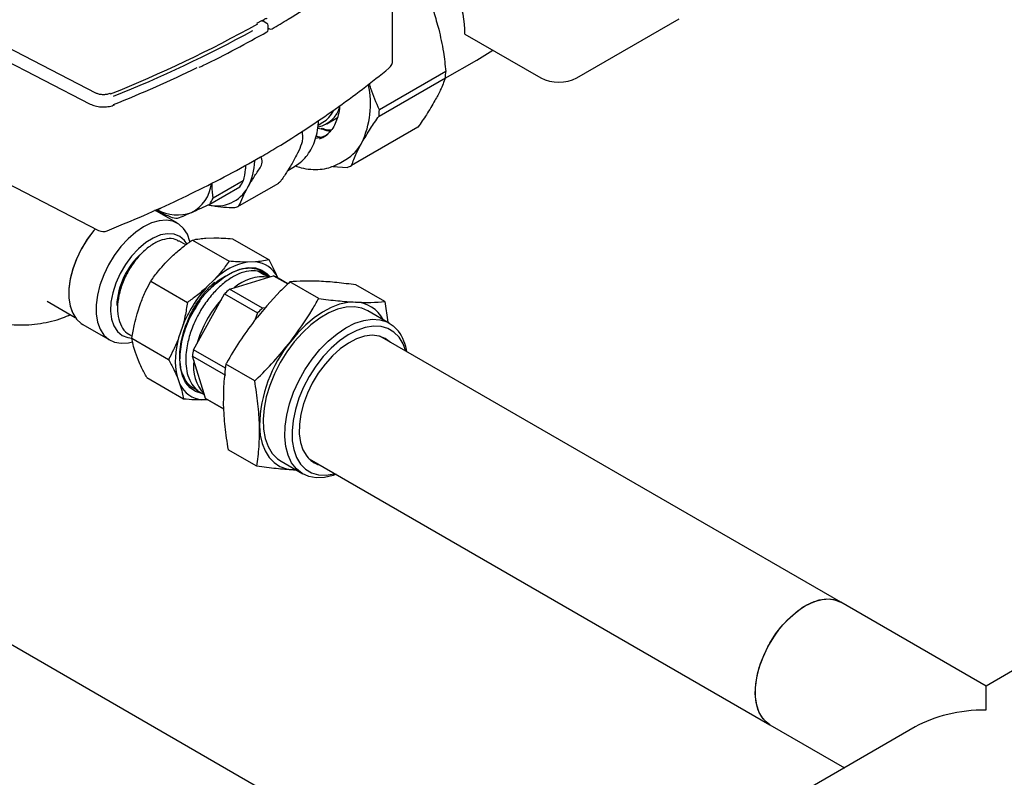
# Paper-space layout 'Sheet1' of a CAD drawing. Units: millimetres. Extents: x 36 to 761, y 99 to 508.
# Drawn here: x 673 to 697, y 431 to 450 of the extents above; entities that cross this region are included whole.
import ezdxf

# ---------------------------------------------------------------- set-up
doc = ezdxf.new("R2010")
doc.units = ezdxf.units.MM

psp = doc.layouts.new('Sheet1')

# ---------------------------------------------------------------- linework, layer by layer
at = {"color": 7, "linetype": 'Continuous', "lineweight": 25}
for p, q in [((681.848, 448.701), (681.848, 451.503)), ((674.593, 447.897), (668.865, 450.858)), ((668.724, 450.591), (674.452, 447.63)), ((678.653, 449.674), (678.517, 449.598)), ((678.772, 449.604), (678.654, 449.674)), ((678.692, 449.675), (678.692, 449.651)), ((678.803, 449.448), (678.803, 449.55)), ((686.352, 448.273), (688.852, 449.716)), ((678.803, 449.489), (678.839, 449.469)), ((683.615, 449.343), (685.468, 448.273)), ((683.906, 448.704), (684.295, 448.95)), ((683.133, 448.261), (683.908, 448.705)), ((683.146, 448.427), (681.522, 447.49)), ((681.514, 447.335), (683.137, 448.272)), ((668.93, 447.5), (674.658, 444.538)), ((680.024, 447.116), (680.141, 447.184)), ((680.236, 447.147), (680.498, 447.299)), ((682.466, 447.063), (680.842, 446.126)), ((679.974, 446.845), (680.079, 446.822)), ((680.381, 446.105), (680.534, 446.176)), ((680.537, 446.178), (680.705, 446.275)), ((679.285, 446.006), (679.446, 446.099)), ((680.386, 446.103), (680.738, 446.08)), ((678.193, 445.749), (677.455, 445.324)), ((678.049, 445.113), (679.061, 445.697)), ((677.374, 445.18), (678.112, 445.606)), ((676.586, 444.711), (676.035, 445.029)), ((676.056, 445.016), (676.217, 445.109)), ((674.535, 444.526), (674.579, 444.579)), ((676.788, 444.183), (676.62, 444.28)), ((676.951, 444.302), (677.848, 443.785)), ((677.282, 444.349), (677.476, 444.355)), ((677.928, 444.333), (678.824, 443.815)), ((676.282, 443.733), (676.484, 443.933)), ((678.493, 443.768), (678.299, 443.762)), ((678.698, 443.451), (678.547, 443.538)), ((675.934, 443.295), (676.831, 442.777)), ((677.5, 443.347), (677.298, 443.146)), ((677.971, 443.133), (678.817, 443.394)), ((678.839, 443.4), (678.698, 443.451)), ((678.729, 443.474), (678.72, 443.479)), ((678.726, 443.478), (678.775, 443.423)), ((678.817, 443.394), (678.932, 443.429)), ((678.932, 443.429), (679.282, 443.227)), ((679.286, 443.231), (679.007, 443.392)), ((679.037, 443.375), (679.03, 443.394)), ((680.039, 442.873), (679.335, 443.279)), ((677.857, 443.098), (677.971, 443.133)), ((678.664, 442.632), (677.857, 443.098)), ((681.656, 442.797), (680.951, 443.204)), ((673.401, 442.804), (674.084, 442.41)), ((673.927, 442.994), (673.927, 442.993)), ((677.061, 441.765), (677.655, 442.841)), ((677.655, 442.841), (677.735, 442.986)), ((677.735, 442.986), (678.543, 442.52)), ((681.656, 442.797), (681.727, 442.291)), ((675.597, 442.494), (675.689, 442.771)), ((678.745, 442.644), (678.664, 442.632)), ((681.774, 442.264), (681.243, 442.571)), ((678.543, 442.52), (678.478, 442.341)), ((674.269, 442.238), (674.936, 441.853)), ((676.706, 442.184), (676.614, 441.907)), ((675.406, 441.993), (675.481, 441.949)), ((675.473, 441.901), (676.369, 441.383)), ((692.804, 435.441), (681.533, 441.947)), ((676.98, 441.62), (677.061, 441.765)), ((677.76, 441.17), (676.98, 441.62)), ((675.631, 441.358), (675.558, 441.549)), ((676.952, 441.461), (677.759, 440.995)), ((676.986, 441.351), (676.952, 441.461)), ((677.238, 440.536), (676.986, 441.351)), ((678.475, 440.857), (677.77, 441.264)), ((675.836, 440.937), (676.733, 440.419)), ((676.575, 440.963), (676.647, 440.771)), ((676.991, 440.667), (677, 440.662)), ((677.15, 440.575), (677.242, 440.522)), ((677.184, 440.397), (677.314, 440.401)), ((677.272, 440.425), (677.238, 440.536)), ((677.713, 440.17), (677.272, 440.425)), ((677.289, 440.415), (677.714, 440.17)), ((678.527, 438.767), (677.822, 439.173)), ((679.803, 438.951), (691.074, 432.444)), ((679.118, 438.89), (679.649, 438.584)), ((684.969, 427.213), (665.176, 438.639)), ((679.425, 438.677), (679.488, 438.676)), ((679.488, 438.676), (679.425, 438.677)), ((696.359, 433.389), (692.804, 435.441)), ((699.913, 435.441), (696.359, 433.389)), ((696.359, 432.804), (696.359, 433.389)), ((691.074, 432.444), (692.898, 431.391)), ((694.629, 432.39), (691.074, 430.338))]:
    psp.add_line(p, q, dxfattribs=at)
at = {"color": 7, "linetype": 'Continuous', "lineweight": 25, "flags": 128}
for points in [[(680.017, 447.041), (680.183, 447.008), (680.355, 447.001)], [(680.058, 446.778), (680.138, 446.814), (680.201, 446.851)], [(676.895, 444.256), (676.891, 444.27), (676.828, 444.443), (676.736, 444.585), (676.617, 444.692), (676.474, 444.76), (676.313, 444.787), (676.136, 444.774), (675.949, 444.72), (675.757, 444.626), (675.565, 444.496), (675.378, 444.333), (675.202, 444.141)], [(674.579, 444.579), (674.542, 444.536), (674.381, 444.322), (674.238, 444.09), (674.12, 443.846), (674.027, 443.598), (673.964, 443.351), (673.932, 443.113), (673.931, 442.891), (673.962, 442.689), (674.011, 442.542)], [(674.535, 444.526), (674.374, 444.312), (674.233, 444.08), (674.116, 443.837), (674.025, 443.589), (673.963, 443.343), (673.931, 443.106), (673.931, 442.885), (673.963, 442.684), (674.025, 442.51), (674.116, 442.368), (674.233, 442.26), (674.269, 442.238)], [(676.818, 444.211), (676.759, 444.292), (676.644, 444.389), (676.504, 444.444), (676.345, 444.457), (676.173, 444.426), (675.992, 444.352), (675.809, 444.239), (675.631, 444.089), (675.463, 443.909)], [(675.202, 444.141), (675.041, 443.926), (674.9, 443.693), (674.782, 443.449), (674.691, 443.2), (674.629, 442.954), (674.598, 442.716), (674.599, 442.494), (674.631, 442.293), (674.695, 442.12), (674.787, 441.978), (674.906, 441.871), (675.048, 441.804), (675.21, 441.776), (675.387, 441.789), (675.483, 441.813)], [(675.463, 443.909), (675.312, 443.704), (675.182, 443.48), (675.077, 443.247), (675.002, 443.011), (674.959, 442.781), (674.949, 442.565), (674.973, 442.37), (675.029, 442.202), (675.117, 442.067), (675.232, 441.97), (675.372, 441.915), (675.467, 441.902)], [(677.54, 443.25), (677.736, 443.401), (677.933, 443.516), (678.129, 443.592), (678.316, 443.627), (678.491, 443.619), (678.647, 443.569), (678.782, 443.479), (678.852, 443.404)], [(681.243, 442.571), (681.095, 442.635), (680.911, 442.668), (680.712, 442.66), (680.502, 442.611), (680.285, 442.521), (680.065, 442.394), (679.848, 442.23), (679.639, 442.035), (679.44, 441.813), (679.258, 441.567), (679.095, 441.303), (678.955, 441.027), (678.842, 440.745), (678.757, 440.462), (678.702, 440.185), (678.679, 439.92), (678.688, 439.672), (678.729, 439.446), (678.8, 439.248), (678.901, 439.082)], [(680.937, 442.783), (680.748, 442.774), (680.549, 442.73), (680.344, 442.652), (680.136, 442.541), (679.929, 442.399), (679.726, 442.228), (679.531, 442.032), (679.347, 441.813)], [(680.463, 438.57), (680.39, 438.544), (680.18, 438.494), (679.981, 438.486), (679.798, 438.519), (679.634, 438.593), (679.493, 438.705), (679.378, 438.855), (679.291, 439.038), (679.235, 439.25), (679.21, 439.487), (679.217, 439.745), (679.256, 440.016), (679.326, 440.297), (679.426, 440.58), (679.553, 440.86), (679.704, 441.13), (679.877, 441.386), (680.068, 441.621), (680.273, 441.831), (680.487, 442.01), (680.705, 442.156), (680.924, 442.265), (681.139, 442.334), (681.344, 442.363), (681.535, 442.351), (681.71, 442.297), (681.862, 442.204), (681.991, 442.072), (681.991, 442.072)], [(682.004, 441.924), (681.88, 442.051), (681.732, 442.139), (681.563, 442.188), (681.377, 442.197), (681.178, 442.165), (680.971, 442.093), (680.76, 441.982), (680.549, 441.836), (680.345, 441.657), (680.15, 441.449), (679.97, 441.217), (679.809, 440.966), (679.669, 440.702), (679.555, 440.431), (679.469, 440.158), (679.413, 439.891), (679.387, 439.634), (679.393, 439.393), (679.43, 439.174), (679.498, 438.982), (679.595, 438.822), (679.719, 438.696), (679.867, 438.607), (680.036, 438.558), (680.222, 438.549), (680.421, 438.581), (680.436, 438.585)], [(681.796, 441.795), (681.667, 441.893), (681.515, 441.952), (681.343, 441.971), (681.158, 441.948), (680.964, 441.884), (680.765, 441.781), (680.567, 441.642), (680.375, 441.47), (680.194, 441.269), (680.029, 441.046), (679.883, 440.804), (679.762, 440.552), (679.667, 440.295), (679.602, 440.04), (679.567, 439.794), (679.565, 439.563), (679.595, 439.352), (679.655, 439.168), (679.746, 439.016)], [(682.166, 441.582), (682.101, 441.764), (682.004, 441.924)], [(677.205, 440.543), (677.184, 440.547), (677.027, 440.597), (676.893, 440.687), (676.785, 440.816), (676.706, 440.98), (676.657, 441.173), (676.641, 441.392)], [(677.272, 440.425), (677.283, 440.419), (677.289, 440.415)], [(678.591, 439.76), (678.61, 439.532), (678.656, 439.325), (678.729, 439.141), (678.826, 438.985), (678.947, 438.859), (679.088, 438.764), (679.248, 438.703), (679.425, 438.677)], [(678.901, 439.082), (679.03, 438.951), (679.118, 438.89)], [(691.074, 432.444), (690.978, 432.514), (690.869, 432.64), (690.788, 432.8), (690.736, 432.99), (690.716, 433.205), (690.728, 433.438), (690.77, 433.685), (690.844, 433.938), (690.945, 434.192), (691.072, 434.438), (691.222, 434.673), (691.39, 434.888), (691.573, 435.078), (691.765, 435.24), (691.961, 435.367), (692.157, 435.458), (692.347, 435.51), (692.527, 435.521), (692.691, 435.491), (692.804, 435.441)], [(691.074, 432.444), (691.024, 432.477), (690.905, 432.59), (690.814, 432.739), (690.751, 432.919), (690.72, 433.125), (690.72, 433.352), (690.751, 433.595), (690.814, 433.846), (690.905, 434.1), (691.024, 434.35), (691.166, 434.59), (691.328, 434.813), (691.505, 435.013), (691.695, 435.185), (691.89, 435.325), (692.087, 435.43), (692.28, 435.496), (692.464, 435.521), (692.634, 435.506), (692.787, 435.45), (692.804, 435.441)]]:
    psp.add_lwpolyline(points, dxfattribs=at)
at = {"color": 7, "linetype": 'Continuous', "lineweight": 25}
for centre, radius, start, end in [((663.199, 477.147), 31.54, 291.8775, 299.1185), ((678.74, 449.55), 0.0625, 0, 59.6033), ((663.165, 477.34), 31.813, 291.8858, 298.678), ((678.74, 449.448), 0.0625, 299.4966, 0), ((678.87, 449.523), 0.0625, 240.3989, 300.5031), ((681.598, 448.701), 0.25, 309.5096, 0), ((662.602, 478.41), 33.205, 291.9669, 295.8247), ((680.499, 448.491), 2.648, 355.2733, 358.6306), ((679.012, 447.639), 2.293, 335.3825, 11.53), ((685.91, 449.126), 0.961, 242.6097, 297.3903), ((674.934, 447.863), 0.0236, 42.4242, 104.9413), ((679.885, 447.758), 0.701, 281.9684, 343.6614), ((679.797, 447.761), 0.672, 300.7644, 333.5543), ((678.875, 447.553), 2.648, 355.2733, 358.6306), ((679.903, 447.54), 0.747, 275.0369, 299.7627), ((680.173, 447.176), 1.046, 300.5245, 331.9454), ((676.988, 446.284), 1.489, 332.4647, 358.1799), ((678.496, 446.551), 0.25, 299.6444, 300.3528), ((680.367, 447.049), 1.038, 290.9717, 297.2409), ((677.286, 446.166), 0.998, 325.8693, 335.3554), ((676.504, 445.79), 0.918, 297.754, 353.0414), ((677.536, 446.015), 0.879, 256.7276, 331.4851), ((676.548, 445.74), 0.998, 325.8693, 335.3554), ((676.579, 445.938), 1.022, 241.6538, 290.1474), ((676.723, 446.055), 1.227, 255.5056, 263.7705), ((674.773, 444.76), 0.25, 242.6605, 292.0056), ((676.934, 442.611), 1.836, 131.7938, 177.3289), ((678.609, 442.191), 1.601, 101.1787, 133.8231), ((678.437, 443.116), 0.655, 25.1528, 85.115), ((678.68, 442.333), 1.069, 82.635, 131.5574), ((678.719, 442.893), 0.577, 60.0158, 68.3555), ((679.63, 441.047), 3.137, 138.0051, 158.7471), ((679.385, 441.328), 2.338, 130.8074, 134.8597), ((679.726, 440.994), 2.775, 138.2784, 163.8619), ((680.192, 440.862), 2.338, 130.8074, 134.8597), ((680.908, 441.988), 0.796, 27.6417, 87.9068), ((681.081, 441.415), 1.123, 7.7386, 35.846), ((678.381, 441.361), 1.849, 162.8154, 192.4316), ((679.116, 441.151), 2.187, 167.6152, 171.8527), ((681.99, 439.674), 3.401, 141.0151, 178.54), ((677.938, 441.199), 0.964, 170.9228, 223.4347), ((677.24, 441.049), 0.655, 205.1528, 265.115), ((680.223, 439.375), 0.597, 217.0088, 254.8388)]:
    psp.add_arc(centre, radius, start, end, dxfattribs=at)
for centre, major_axis, start_param, end_param in [((681.936, 450.312), (-1.187, 2.057), 3.927066, 4.871707), ((696.359, 431.391), (2.447, 0), 1.570796, 2.356113)]:
    psp.add_ellipse(centre, major_axis=major_axis, ratio=0.577382, start_param=start_param, end_param=end_param, dxfattribs=at)
for points, knots in [([(678.902, 449.469), (679.033, 449.548), (679.416, 449.776), (680.027, 450.165), (680.723, 450.641), (681.383, 451.126), (681.794, 451.458), (681.996, 451.621)], [0, 0, 0, 0, 0.117226, 0.33995, 0.562687, 0.785423, 1, 1, 1, 1]), ([(682.643, 450.395), (682.716, 450.225), (682.845, 449.925), (682.936, 449.598), (682.975, 449.458)], [0, 0, 0, 0, 0.570226, 1, 1, 1, 1]), ([(678.653, 449.674), (678.653, 449.674), (678.653, 449.675), (678.653, 449.668), (678.653, 449.659), (678.653, 449.653), (678.653, 449.653)], [0, 0, 0, 0, 0.051671, 0.545441, 0.991488, 1, 1, 1, 1]), ([(678.692, 449.675), (678.693, 449.68), (678.694, 449.689), (678.705, 449.702), (678.723, 449.716), (678.75, 449.725), (678.771, 449.727), (678.781, 449.727), (678.781, 449.727)], [0, 0, 0, 0, 0.1400304, 0.2794033, 0.4760067, 0.748836, 0.9952969, 1, 1, 1, 1]), ([(677.119, 448.529), (677.148, 448.543), (677.456, 448.687), (678.01, 448.974), (678.521, 449.256), (678.771, 449.394)], [0, 0, 0, 0, 0.050056, 0.533958, 1, 1, 1, 1]), ([(682.975, 449.458), (683.017, 449.274), (683.093, 448.939), (683.129, 448.586), (683.146, 448.427)], [0, 0, 0, 0, 0.548471, 1, 1, 1, 1]), ([(678.623, 446.335), (678.755, 446.413), (679.138, 446.64), (679.75, 447.028), (680.449, 447.504), (681.122, 447.996), (681.544, 448.336), (681.757, 448.508)], [0, 0, 0, 0, 0.115966, 0.336177, 0.556407, 0.776638, 1, 1, 1, 1]), ([(681.522, 447.49), (681.447, 447.659), (681.355, 447.865), (681.29, 448.089), (681.279, 448.128)], [0, 0, 0, 0, 0.824362, 1, 1, 1, 1]), ([(683.137, 448.272), (683.1, 448.173), (683.035, 448), (682.928, 447.8), (682.882, 447.715)], [0, 0, 0, 0, 0.570226, 1, 1, 1, 1]), ([(674.928, 447.886), (674.915, 447.881), (674.876, 447.867), (674.798, 447.855), (674.703, 447.86), (674.633, 447.877), (674.601, 447.892), (674.593, 447.897)], [0, 0, 0, 0, 0.136833, 0.38608, 0.644344, 0.902652, 1, 1, 1, 1]), ([(674.452, 447.63), (674.472, 447.62), (674.529, 447.593), (674.641, 447.565), (674.782, 447.555), (674.923, 447.567), (675.006, 447.595), (675.047, 447.609)], [0, 0, 0, 0, 0.1176311, 0.3387817, 0.5594532, 0.7801976, 1, 1, 1, 1]), ([(682.882, 447.715), (682.816, 447.601), (682.695, 447.393), (682.537, 447.166), (682.466, 447.063)], [0, 0, 0, 0, 0.548471, 1, 1, 1, 1]), ([(680.548, 447.57), (680.547, 447.552), (680.542, 447.46), (680.509, 447.317), (680.448, 447.145), (680.364, 447.005), (680.28, 446.906), (680.216, 446.866), (680.193, 446.851)], [0, 0, 0, 0, 0.051433, 0.256979, 0.462696, 0.669935, 0.881175, 1, 1, 1, 1]), ([(679.445, 446.101), (679.494, 446.132), (679.6, 446.198), (679.735, 446.339), (679.852, 446.509), (679.942, 446.706), (680.002, 446.929), (680.032, 447.104), (680.032, 447.208), (680.032, 447.226)], [0, 0, 0, 0, 0.1392128, 0.2980818, 0.4582831, 0.6222326, 0.7910502, 0.9642961, 1, 1, 1, 1]), ([(681.097, 446.684), (681.163, 446.798), (681.284, 447.006), (681.442, 447.232), (681.514, 447.335)], [0, 0, 0, 0, 0.548471, 1, 1, 1, 1]), ([(679.634, 446.941), (679.637, 446.911), (679.642, 446.852), (679.641, 446.8), (679.64, 446.774)], [0, 0, 0, 0, 0.502151, 1, 1, 1, 1]), ([(680.092, 447.04), (680.103, 447.034), (680.185, 446.986), (680.262, 446.978), (680.328, 446.972)], [0, 0, 0, 0, 0.138152, 1, 1, 1, 1]), ([(680.327, 446.97), (680.281, 446.98), (680.216, 446.992), (680.149, 447.025), (680.13, 447.035)], [0, 0, 0, 0, 0.715234, 1, 1, 1, 1]), ([(679.619, 446.655), (679.59, 446.581), (679.538, 446.45), (679.459, 446.303), (679.425, 446.24)], [0, 0, 0, 0, 0.5677255, 1, 1, 1, 1]), ([(679.64, 446.774), (679.638, 446.751), (679.635, 446.703), (679.624, 446.671), (679.619, 446.655)], [0, 0, 0, 0, 0.497849, 1, 1, 1, 1]), ([(680.073, 446.819), (680.058, 446.821), (680.026, 446.826), (679.993, 446.841), (679.975, 446.848)], [0, 0, 0, 0, 0.472506, 1, 1, 1, 1]), ([(680.842, 446.126), (680.879, 446.225), (680.945, 446.399), (681.051, 446.598), (681.097, 446.684)], [0, 0, 0, 0, 0.570226, 1, 1, 1, 1]), ([(674.866, 444.529), (675.02, 444.592), (675.467, 444.775), (676.19, 445.091), (677.024, 445.485), (677.837, 445.898), (678.358, 446.188), (678.62, 446.334)], [0, 0, 0, 0, 0.115973, 0.33623, 0.556514, 0.776817, 1, 1, 1, 1]), ([(678.609, 446.071), (678.621, 446.092), (678.645, 446.132), (678.651, 446.181), (678.654, 446.205)], [0, 0, 0, 0, 0.502151, 1, 1, 1, 1]), ([(678.654, 446.205), (678.654, 446.23), (678.654, 446.272), (678.639, 446.315), (678.633, 446.332)], [0, 0, 0, 0, 0.599408, 1, 1, 1, 1]), ([(679.425, 446.24), (679.376, 446.156), (679.288, 446.003), (679.175, 445.838), (679.124, 445.764)], [0, 0, 0, 0, 0.551249, 1, 1, 1, 1]), ([(678.254, 446.133), (678.25, 446.099), (678.239, 445.975), (678.212, 445.844), (678.193, 445.749)], [0, 0, 0, 0, 0.27344, 1, 1, 1, 1]), ([(678.309, 445.595), (678.357, 445.68), (678.446, 445.832), (678.558, 445.997), (678.609, 446.071)], [0, 0, 0, 0, 0.5512487, 1, 1, 1, 1]), ([(679.466, 446.115), (679.513, 446.1), (679.641, 446.057), (679.845, 446.028), (680.073, 446.028), (680.273, 446.062), (680.389, 446.108), (680.44, 446.128)], [0, 0, 0, 0, 0.134573, 0.367436, 0.598282, 0.825898, 1, 1, 1, 1]), ([(677.455, 445.324), (677.444, 445.423), (677.43, 445.544), (677.434, 445.676), (677.434, 445.699)], [0, 0, 0, 0, 0.825757, 1, 1, 1, 1]), ([(679.124, 445.764), (679.11, 445.745), (679.087, 445.714), (679.059, 445.698), (679.048, 445.692)], [0, 0, 0, 0, 0.591293, 1, 1, 1, 1]), ([(678.114, 445.181), (678.144, 445.255), (678.196, 445.385), (678.275, 445.532), (678.309, 445.595)], [0, 0, 0, 0, 0.5677255, 1, 1, 1, 1]), ([(676.086, 445.034), (676.106, 445.022), (676.209, 444.961), (676.323, 444.909), (676.416, 444.867)], [0, 0, 0, 0, 0.195423, 1, 1, 1, 1]), ([(676.589, 444.835), (676.647, 444.858), (676.748, 444.898), (676.876, 444.954), (676.931, 444.978)], [0, 0, 0, 0, 0.568786, 1, 1, 1, 1]), ([(676.931, 444.978), (677.006, 445.011), (677.143, 445.072), (677.303, 445.146), (677.374, 445.18)], [0, 0, 0, 0, 0.550095, 1, 1, 1, 1]), ([(677.366, 445.155), (677.458, 445.141), (677.632, 445.114), (677.829, 445.101), (677.922, 445.095)], [0, 0, 0, 0, 0.5247968, 1, 1, 1, 1]), ([(677.922, 445.095), (677.946, 445.095), (677.994, 445.094), (678.03, 445.107), (678.047, 445.113)], [0, 0, 0, 0, 0.5021507, 1, 1, 1, 1]), ([(678.047, 445.113), (678.062, 445.121), (678.093, 445.138), (678.107, 445.167), (678.114, 445.181)], [0, 0, 0, 0, 0.497849, 1, 1, 1, 1]), ([(676.614, 444.269), (676.588, 444.287), (676.508, 444.342), (676.326, 444.342), (676.091, 444.271), (675.845, 444.112), (675.612, 443.884), (675.407, 443.6), (675.247, 443.282), (675.144, 442.952), (675.107, 442.637), (675.136, 442.355), (675.237, 442.14), (675.334, 442.017), (675.404, 441.995), (675.407, 441.994)], [0, 0, 0, 0, 0.042023, 0.12883, 0.215637, 0.302445, 0.389252, 0.476059, 0.562866, 0.649673, 0.73648, 0.823287, 0.910094, 0.996901, 1, 1, 1, 1]), ([(676.484, 443.933), (676.565, 444.004), (676.713, 444.133), (676.877, 444.25), (676.951, 444.302)], [0, 0, 0, 0, 0.547239, 1, 1, 1, 1]), ([(676.951, 444.302), (677.009, 444.314), (677.109, 444.335), (677.23, 444.345), (677.282, 444.349)], [0, 0, 0, 0, 0.571785, 1, 1, 1, 1]), ([(677.476, 444.355), (677.554, 444.354), (677.697, 444.352), (677.856, 444.339), (677.928, 444.333)], [0, 0, 0, 0, 0.547239, 1, 1, 1, 1]), ([(677.848, 443.785), (677.787, 443.699), (677.681, 443.549), (677.555, 443.407), (677.5, 443.347)], [0, 0, 0, 0, 0.571785, 1, 1, 1, 1]), ([(678.299, 443.762), (678.221, 443.763), (678.078, 443.766), (677.919, 443.779), (677.848, 443.785)], [0, 0, 0, 0, 0.547239, 1, 1, 1, 1]), ([(678.824, 443.815), (678.767, 443.803), (678.666, 443.783), (678.545, 443.773), (678.493, 443.768)], [0, 0, 0, 0, 0.571785, 1, 1, 1, 1]), ([(679.03, 443.394), (678.997, 443.469), (678.937, 443.605), (678.859, 443.75), (678.824, 443.815)], [0, 0, 0, 0, 0.547239, 1, 1, 1, 1]), ([(675.934, 443.295), (675.995, 443.381), (676.1, 443.531), (676.227, 443.672), (676.282, 443.733)], [0, 0, 0, 0, 0.571785, 1, 1, 1, 1]), ([(678.715, 443.471), (678.694, 443.486), (678.617, 443.54), (678.445, 443.561), (678.211, 443.53), (677.959, 443.422), (677.706, 443.248), (677.464, 443.015), (677.28, 442.781), (677.166, 442.603), (677.114, 442.51), (677.092, 442.47), (677.085, 442.456), (677.085, 442.456), (677.085, 442.456), (677.084, 442.455), (677.078, 442.443), (677.061, 442.41), (677.01, 442.308), (676.923, 442.107), (676.846, 441.854), (676.799, 441.601), (676.783, 441.377), (676.798, 441.145), (676.855, 440.917), (676.971, 440.721), (677.073, 440.602), (677.148, 440.577), (677.15, 440.576)], [0, 0, 0, 0, 0.026737, 0.097024, 0.167312, 0.2376, 0.307888, 0.378176, 0.448464, 0.483661, 0.501267, 0.510071, 0.510139, 0.510174, 0.510178, 0.510179, 0.510684, 0.518164, 0.531674, 0.57675, 0.645851, 0.689482, 0.739127, 0.794782, 0.856443, 0.924103, 0.997757, 1, 1, 1, 1]), ([(677.834, 443.459), (677.907, 443.498), (678.065, 443.583), (678.299, 443.63), (678.517, 443.607), (678.657, 443.556), (678.708, 443.498), (678.712, 443.494)], [0, 0, 0, 0, 0.21725, 0.471817, 0.725577, 0.978532, 1, 1, 1, 1]), ([(678.547, 443.538), (678.599, 443.526), (678.7, 443.502), (678.779, 443.439), (678.818, 443.408)], [0, 0, 0, 0, 0.511309, 1, 1, 1, 1]), ([(675.689, 442.771), (675.729, 442.871), (675.803, 443.052), (675.893, 443.219), (675.934, 443.295)], [0, 0, 0, 0, 0.547239, 1, 1, 1, 1]), ([(677.763, 443.415), (677.66, 443.355), (677.524, 443.276), (677.404, 443.132), (677.376, 443.098)], [0, 0, 0, 0, 0.762381, 1, 1, 1, 1]), ([(679.335, 443.279), (679.256, 443.203), (678.944, 442.901), (678.669, 442.57), (678.463, 442.323)], [0, 0, 0, 0, 0.252851, 1, 1, 1, 1]), ([(680.053, 443.293), (679.923, 443.297), (679.66, 443.305), (679.444, 443.288), (679.335, 443.279)], [0, 0, 0, 0, 0.497781, 1, 1, 1, 1]), ([(680.951, 443.204), (680.792, 443.225), (680.474, 443.267), (680.194, 443.285), (680.053, 443.293)], [0, 0, 0, 0, 0.4981128, 1, 1, 1, 1]), ([(677.298, 443.146), (677.217, 443.075), (677.069, 442.946), (676.905, 442.83), (676.831, 442.777)], [0, 0, 0, 0, 0.547239, 1, 1, 1, 1]), ([(676.864, 442.393), (676.91, 442.476), (677.001, 442.642), (677.166, 442.871), (677.346, 443.079), (677.476, 443.193), (677.54, 443.25)], [0, 0, 0, 0, 0.250183, 0.499992, 0.750348, 1, 1, 1, 1]), ([(676.871, 442.414), (676.88, 442.434), (676.896, 442.47), (676.917, 442.51), (676.928, 442.532), (676.932, 442.539), (676.933, 442.541), (676.934, 442.542), (676.934, 442.543), (676.934, 442.543), (676.934, 442.543), (676.934, 442.543), (676.934, 442.543), (676.979, 442.628), (677.078, 442.794), (677.247, 443.019), (677.392, 443.182), (677.48, 443.255), (677.504, 443.274)], [0, 0, 0, 0, 0.059019, 0.107217, 0.121577, 0.126571, 0.128511, 0.129315, 0.129659, 0.129809, 0.129874, 0.129903, 0.129915, 0.129925, 0.389046, 0.648166, 0.907286, 1, 1, 1, 1]), ([(677.134, 442.818), (677.042, 442.673), (676.854, 442.377), (676.713, 441.957), (676.65, 441.628), (676.644, 441.471), (676.641, 441.392)], [0, 0, 0, 0, 0.324039, 0.659265, 0.829081, 1, 1, 1, 1]), ([(679.347, 441.813), (679.533, 442.071), (679.782, 442.417), (679.988, 442.781), (680.039, 442.873)], [0, 0, 0, 0, 0.747149, 1, 1, 1, 1]), ([(680.039, 442.873), (680.198, 442.852), (680.516, 442.81), (680.797, 442.792), (680.937, 442.783)], [0, 0, 0, 0, 0.4981128, 1, 1, 1, 1]), ([(680.937, 442.783), (681.068, 442.779), (681.33, 442.772), (681.547, 442.789), (681.656, 442.797)], [0, 0, 0, 0, 0.497781, 1, 1, 1, 1]), ([(676.831, 442.777), (676.812, 442.662), (676.78, 442.461), (676.728, 442.267), (676.706, 442.184)], [0, 0, 0, 0, 0.571785, 1, 1, 1, 1]), ([(672.227, 442.269), (672.278, 442.262), (672.421, 442.24), (672.664, 442.223), (672.951, 442.227), (673.235, 442.257), (673.512, 442.313), (673.758, 442.385), (673.901, 442.451), (673.964, 442.479)], [0, 0, 0, 0, 0.085369, 0.242702, 0.399925, 0.557479, 0.715767, 0.875342, 1, 1, 1, 1]), ([(675.473, 441.901), (675.491, 442.016), (675.523, 442.217), (675.575, 442.411), (675.597, 442.494)], [0, 0, 0, 0, 0.571785, 1, 1, 1, 1]), ([(676.641, 441.392), (676.641, 441.469), (676.642, 441.624), (676.685, 441.877), (676.756, 442.135), (676.828, 442.307), (676.864, 442.393)], [0, 0, 0, 0, 0.250016, 0.499939, 0.749971, 1, 1, 1, 1]), ([(678.463, 442.323), (678.34, 442.157), (678.094, 441.823), (677.881, 441.462), (677.776, 441.274), (677.77, 441.264)], [0, 0, 0, 0, 0.484386, 0.972905, 1, 1, 1, 1]), ([(675.558, 441.549), (675.537, 441.617), (675.499, 441.74), (675.481, 441.851), (675.473, 441.901)], [0, 0, 0, 0, 0.547239, 1, 1, 1, 1]), ([(676.614, 441.907), (676.574, 441.808), (676.501, 441.626), (676.41, 441.459), (676.369, 441.383)], [0, 0, 0, 0, 0.547239, 1, 1, 1, 1]), ([(678.475, 440.857), (678.483, 440.865), (678.644, 441.019), (678.95, 441.327), (679.214, 441.651), (679.347, 441.813)], [0, 0, 0, 0, 0.027095, 0.511777, 1, 1, 1, 1]), ([(675.836, 440.937), (675.792, 441.019), (675.715, 441.164), (675.656, 441.299), (675.631, 441.358)], [0, 0, 0, 0, 0.571785, 1, 1, 1, 1]), ([(676.369, 441.383), (676.413, 441.301), (676.49, 441.156), (676.549, 441.021), (676.575, 440.963)], [0, 0, 0, 0, 0.571785, 1, 1, 1, 1]), ([(677.094, 440.623), (677.047, 440.642), (676.945, 440.684), (676.824, 440.803), (676.732, 440.958), (676.67, 441.112), (676.663, 441.231), (676.66, 441.28)], [0, 0, 0, 0, 0.199842, 0.433859, 0.652872, 0.856871, 1, 1, 1, 1]), ([(677.77, 441.264), (677.749, 441.106), (677.707, 440.79), (677.707, 440.444), (677.707, 440.271)], [0, 0, 0, 0, 0.498113, 1, 1, 1, 1]), ([(676.708, 441.031), (676.727, 440.98), (676.777, 440.851), (676.878, 440.731), (676.97, 440.687), (676.995, 440.675)], [0, 0, 0, 0, 0.317666, 0.806107, 1, 1, 1, 1]), ([(676.647, 440.771), (676.668, 440.703), (676.706, 440.58), (676.724, 440.469), (676.733, 440.419)], [0, 0, 0, 0, 0.547239, 1, 1, 1, 1]), ([(678.591, 439.76), (678.582, 439.937), (678.564, 440.293), (678.505, 440.669), (678.475, 440.857)], [0, 0, 0, 0, 0.4977806, 1, 1, 1, 1]), ([(676.733, 440.419), (676.823, 440.412), (676.982, 440.399), (677.123, 440.398), (677.184, 440.397)], [0, 0, 0, 0, 0.571785, 1, 1, 1, 1]), ([(677.707, 440.271), (677.715, 440.093), (677.733, 439.737), (677.792, 439.362), (677.822, 439.173)], [0, 0, 0, 0, 0.497781, 1, 1, 1, 1]), ([(678.527, 438.767), (678.548, 438.924), (678.59, 439.241), (678.59, 439.587), (678.591, 439.76)], [0, 0, 0, 0, 0.498113, 1, 1, 1, 1]), ([(679.425, 438.677), (679.285, 438.686), (679.005, 438.704), (678.687, 438.746), (678.527, 438.767)], [0, 0, 0, 0, 0.497781, 1, 1, 1, 1])]:
    psp.add_open_spline(points, degree=3, knots=knots, dxfattribs=at)

doc.saveas('drawing.dxf')
